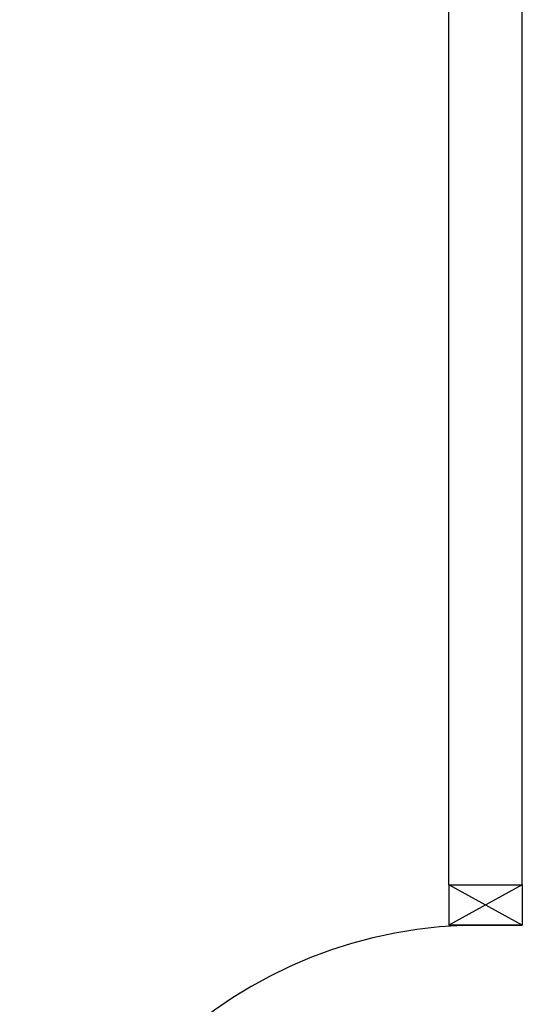
# Model space of a CAD drawing. Units: millimetres. Extents: x -6825 to -6496, y -13445 to -13366.
# Drawn here: x -6791 to -6791, y -13415 to -13413 of the extents above; entities that cross this region are included whole.
import ezdxf

# ---------------------------------------------------------------- set-up
doc = ezdxf.new("R2010")
doc.units = ezdxf.units.MM
doc.layers.add('Cartongessi', color=1, linetype='Continuous')
doc.layers.add('INFISSI_INTERNI', color=7, linetype='Continuous')

# ---------------------------------------------------------------- blocks, each defined once
blk = doc.blocks.new('PORTA80')
at = {"layer": 'INFISSI_INTERNI'}
for p, q in [((-104, 0), (-97, -12.7)), ((-97, 0), (-104, -12.7)), ((-104, 0), (-97, 0)), ((-104, 0), (-97, 0)), ((-97, -12.7), (-97, 0)), ((-97, 0), (-97, -12.7)), ((-17, 0), (-10, 0)), ((-17, 0), (-10, -12.7)), ((-10, 0), (-17, -12.7)), ((-17, 0), (-17, -12.7)), ((-17, -13.1), (-17, 0)), ((-17, 0), (-17, -11.4)), ((-17, -12.7), (-17, -0.4)), ((-17, -13.1), (-17, -0.4)), ((-17, -6.75), (-21, -6.75)), ((-21, -86.75), (-21, -6.75)), ((-17, -86.75), (-17, -6.75)), ((-104, -12.7), (-97, -12.7)), ((-10, -12.7), (-17, -12.7))]:
    blk.add_line(p, q, dxfattribs=at)
at = {"layer": 'INFISSI_INTERNI', "ltscale": 0.1}
blk.add_line((-21, -86.29), (-17, -86.29), dxfattribs=at)
at = {"layer": 'INFISSI_INTERNI'}
blk.add_arc((-17.86, -7.21), 79.15, 179.377, 267.7257, dxfattribs=at)
blk = doc.blocks.new('A$C23AA6226')
at = {"layer": 'INFISSI_INTERNI', "xscale": -0.01, "yscale": 0.01, "zscale": 0.01}
blk.add_blockref('PORTA80', (-0.1, 0.8675), dxfattribs=at)

msp = doc.modelspace()

# ---------------------------------------------------------------- linework, layer by layer
at = {"layer": 'Cartongessi'}
for p, q in [((-6790.6189, -13414.4086), (-6790.6189, -13412.4727)), ((-6790.7459, -13414.4086), (-6790.7459, -13412.8927)), ((-6790.7459, -13414.4086), (-6790.6319, -13414.4084)), ((-6790.7459, -13414.4086), (-6790.6189, -13414.4086))]:
    msp.add_line(p, q, dxfattribs=at)

# ---------------------------------------------------------------- block references
at = {"layer": 'INFISSI_INTERNI', "linetype": 'Continuous', "xscale": -1, "rotation": 270.0000003631039}
msp.add_blockref('A$C23AA6226', (-6791.4864, -13415.3486), dxfattribs=at)

doc.saveas('drawing.dxf')
